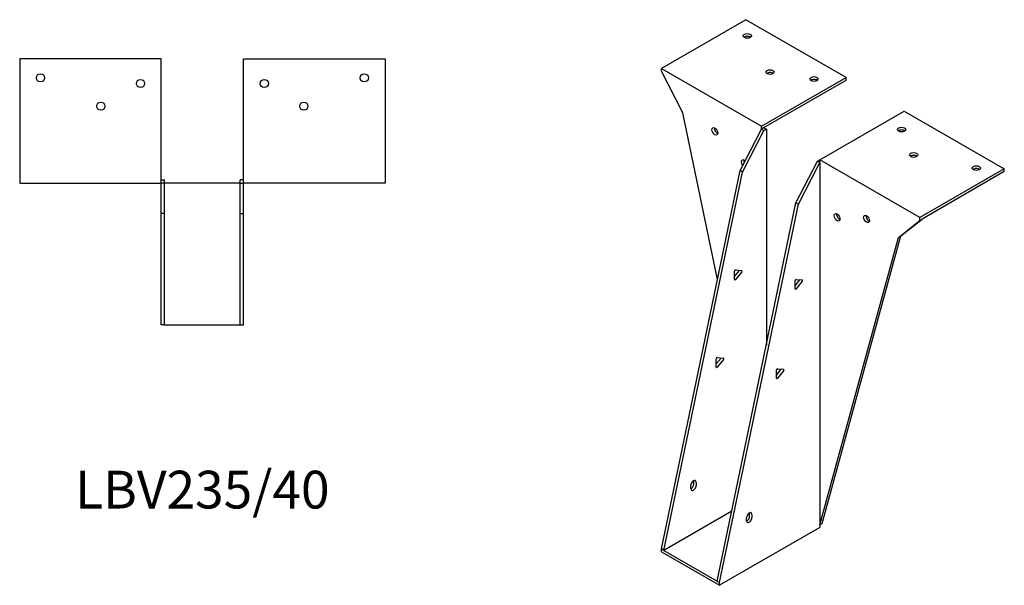
# Model space of a CAD drawing. Units: millimetres. Extents: x 858 to 1652, y 391 to 1311.
# Drawn here: x 1130 to 1652, y 391 to 691 of the extents above; entities that cross this region are included whole.
import ezdxf

# ---------------------------------------------------------------- set-up
doc = ezdxf.new("R2010")
doc.units = ezdxf.units.MM
doc.layers.add('Part', color=7, linetype='Continuous', lineweight=25)
doc.layers.add('Text', color=7, linetype='Continuous', lineweight=25)
doc.styles.add('EU_style', font='arial.ttf')

msp = doc.modelspace()

# ---------------------------------------------------------------- linework, layer by layer
at = {"layer": 'Part'}
for p, q in [((1515.04, 690.72), (1470.26, 664.86)), ((1568.07, 660.1), (1515.04, 690.72)), ((1130.14, 669.91), (1130.14, 604.11)), ((1205.14, 669.91), (1130.14, 669.91)), ((1205.14, 604.11), (1205.14, 669.91)), ((1248.74, 669.91), (1323.74, 669.91)), ((1248.74, 604.11), (1248.74, 669.91)), ((1323.74, 669.91), (1323.74, 604.11)), ((1470.26, 663.39), (1470.26, 664.86)), ((1470.26, 664.86), (1523.29, 634.24)), ((1481.57, 641.35), (1470.26, 663.39)), ((1523.29, 634.24), (1568.07, 660.1)), ((1524.57, 633.51), (1568.07, 658.63)), ((1568.07, 658.63), (1568.07, 660.1)), ((1554.12, 616.44), (1598.9, 642.3)), ((1598.9, 642.3), (1651.93, 611.68)), ((1499.96, 552.99), (1481.57, 641.35)), ((1511.98, 610.73), (1523.29, 632.77)), ((1513.25, 609.99), (1524.57, 632.04)), ((1523.29, 632.77), (1523.29, 634.24)), ((1524.57, 633.51), (1523.29, 632.77)), ((1524.57, 632.04), (1523.29, 632.77)), ((1524.57, 633.51), (1525.84, 632.77)), ((1524.57, 632.04), (1525.84, 632.77)), ((1525.84, 632.77), (1525.84, 518.24)), ((1552.85, 615.71), (1554.12, 616.44)), ((1554.12, 614.98), (1554.12, 616.44)), ((1607.16, 585.83), (1554.12, 616.44)), ((1470.26, 410.28), (1511.98, 610.73)), ((1513.25, 609.99), (1511.98, 610.73)), ((1541.54, 593.66), (1552.85, 615.71)), ((1542.81, 592.93), (1554.12, 614.98)), ((1552.85, 615.71), (1554.12, 614.98)), ((1554.12, 614.98), (1554.12, 423.1)), ((1651.93, 611.68), (1607.16, 585.83)), ((1651.93, 610.21), (1651.93, 611.68)), ((1205.14, 605.91), (1206.94, 605.91)), ((1206.94, 604.11), (1206.94, 605.91)), ((1248.74, 605.91), (1246.94, 605.91)), ((1246.94, 604.11), (1246.94, 605.91)), ((1471.53, 409.54), (1513.25, 609.99)), ((1651.93, 610.21), (1608.43, 585.09)), ((1130.14, 604.11), (1205.14, 604.11)), ((1206.94, 604.11), (1205.14, 604.11)), ((1205.14, 588.11), (1205.14, 604.11)), ((1246.94, 604.11), (1206.94, 604.11)), ((1206.94, 588.11), (1206.94, 604.11)), ((1246.94, 604.11), (1248.74, 604.11)), ((1246.94, 588.11), (1246.94, 604.11)), ((1323.74, 604.11), (1248.74, 604.11)), ((1248.74, 588.11), (1248.74, 604.11)), ((1499.82, 393.21), (1541.54, 593.66)), ((1501.09, 392.48), (1542.81, 592.93)), ((1541.54, 593.66), (1542.81, 592.93)), ((1206.94, 588.11), (1205.14, 588.11)), ((1205.14, 529.11), (1205.14, 588.11)), ((1206.94, 529.11), (1206.94, 588.11)), ((1246.94, 588.11), (1248.74, 588.11)), ((1246.94, 529.11), (1246.94, 588.11)), ((1248.74, 529.11), (1248.74, 588.11)), ((1597.11, 576.11), (1608.43, 585.09)), ((1607.16, 584.36), (1607.16, 585.83)), ((1607.16, 584.36), (1608.43, 585.09)), ((1595.84, 575.37), (1607.16, 584.36)), ((1554.12, 423.1), (1595.84, 575.37)), ((1555.39, 423.83), (1597.11, 576.11)), ((1595.84, 575.37), (1597.11, 576.11)), ((1508.97, 554.69), (1511.52, 557.85)), ((1508.97, 553.07), (1508.97, 557.46)), ((1509.5, 558.12), (1512.79, 557.82)), ((1512.79, 557.12), (1509.5, 553.03)), ((1541.57, 553.12), (1544.86, 552.82)), ((1541.04, 549.68), (1543.58, 552.85)), ((1541.04, 548.07), (1541.04, 552.46)), ((1544.86, 552.12), (1541.57, 548.03)), ((1206.94, 529.11), (1205.14, 529.11)), ((1206.94, 529.11), (1246.94, 529.11)), ((1246.94, 529.11), (1248.74, 529.11)), ((1499.31, 508.29), (1501.86, 511.45)), ((1499.84, 511.72), (1503.13, 511.42)), ((1499.31, 506.67), (1499.31, 511.06)), ((1503.13, 510.72), (1499.84, 506.63)), ((1531.19, 502.36), (1533.73, 505.52)), ((1531.19, 500.75), (1531.19, 505.13)), ((1531.72, 505.79), (1535.01, 505.5)), ((1535.01, 504.79), (1531.72, 500.7)), ((1485.83, 442.29), (1485.83, 443.93)), ((1487.38, 444.66), (1487.38, 446.29)), ((1488.66, 445.56), (1488.66, 443.93)), ((1507.54, 430.33), (1471.53, 409.54)), ((1516.94, 427.6), (1516.94, 429.23)), ((1518.21, 428.49), (1518.21, 426.86)), ((1515.38, 425.23), (1515.38, 426.86)), ((1554.12, 423.1), (1555.39, 423.83)), ((1554.12, 423.1), (1554.12, 421.63)), ((1554.12, 421.63), (1501.09, 391.01)), ((1471.53, 409.54), (1470.26, 410.28)), ((1470.26, 408.81), (1470.26, 410.28)), ((1470.26, 408.81), (1501.09, 391.01)), ((1471.53, 409.54), (1499.82, 393.21)), ((1499.82, 393.21), (1501.09, 392.48)), ((1501.09, 391.01), (1501.09, 392.48))]:
    msp.add_line(p, q, dxfattribs=at)
for centre in [(1141.14, 659.91), (1194.14, 656.91), (1259.74, 656.91), (1312.74, 659.91), (1173.14, 644.91), (1280.74, 644.91)]:
    msp.add_circle(centre, 2.17, dxfattribs=at)
for centre, major_axis in [((1515.75, 682.14), (2.17, 0)), ((1527.77, 662.96), (2.17, 0)), ((1551.1, 659.28), (2.17, 0)), ((1498.54, 631.55), (-1.09, 1.88)), ((1597.49, 632.5), (2.17, 0)), ((1603.85, 619.03), (2.17, 0)), ((1637.09, 612.09), (2.17, 0)), ((1563.31, 585.99), (-1.09, 1.88)), ((1578.87, 585.17), (-1.09, 1.88))]:
    msp.add_ellipse(centre, major_axis=major_axis, ratio=0.57735, dxfattribs=at)
for centre, major_axis, start_param, end_param in [((1515.75, 680.67), (-2.17, 0), 3.768373, 5.656405), ((1527.77, 661.49), (-2.17, 0), 3.768373, 5.656405), ((1551.1, 657.81), (-2.17, 0), 3.768373, 5.656405), ((1499.82, 632.28), (1.09, -1.88), 3.768373, 5.656405), ((1597.49, 631.03), (-2.17, 0), 3.768373, 5.656405), ((1514.1, 614.4), (-1.09, 1.88), 5.176991, 8.10262), ((1515.37, 615.14), (1.09, -1.88), 3.768373, 4.525311), ((1603.85, 617.56), (-2.17, 0), 3.768373, 5.656405), ((1637.09, 610.62), (-2.17, 0), 3.768373, 5.656405), ((1564.59, 586.72), (1.09, -1.88), 3.768373, 5.656405), ((1580.14, 585.91), (1.09, -1.88), 3.768373, 5.656405), ((1509.32, 557.66), (0.25, 0.433), 0.261799, 2.356194), ((1511.34, 558.1), (0.25, 0.433), 4.45059, 4.650895), ((1512.61, 557.37), (0.25, 0.433), 4.45059, 6.544985), ((1541.39, 552.66), (0.25, 0.433), 0.261799, 2.356194), ((1509.32, 553.28), (-0.25, -0.433), 5.497787, 7.592182), ((1541.39, 548.28), (-0.25, -0.433), 5.497787, 7.592182), ((1543.41, 553.1), (0.25, 0.433), 4.45059, 4.650895), ((1544.68, 552.37), (0.25, 0.433), 4.45059, 6.544985), ((1499.67, 511.26), (0.25, 0.433), 0.261799, 2.356194), ((1501.68, 511.7), (0.25, 0.433), 4.45059, 4.650895), ((1502.95, 510.97), (0.25, 0.433), 4.45059, 6.544985), ((1499.67, 506.88), (-0.25, -0.433), 5.497787, 7.592182), ((1531.54, 505.33), (0.25, 0.433), 0.261799, 2.356194), ((1533.56, 505.77), (0.25, 0.433), 4.45059, 4.650895), ((1534.83, 505.04), (0.25, 0.433), 4.45059, 6.544985), ((1531.54, 500.95), (-0.25, -0.433), 5.497787, 7.592182), ((1487.24, 444.74), (1, 1.73), 5.497787, 8.63938), ((1485.97, 443.84), (1, 1.73), 3.83141, 5.497787), ((1487.24, 443.11), (-1, -1.73), 5.497787, 8.63938), ((1485.97, 445.48), (1, 1.73), 5.497787, 5.593368), ((1516.8, 427.68), (1, 1.73), 5.497787, 8.63938), ((1515.53, 428.41), (1, 1.73), 5.497787, 5.593368), ((1516.8, 426.04), (-1, -1.73), 5.497787, 8.63938), ((1515.53, 426.78), (1, 1.73), 3.83141, 5.497787)]:
    msp.add_ellipse(centre, major_axis=major_axis, ratio=0.57735, start_param=start_param, end_param=end_param, dxfattribs=at)

# ---------------------------------------------------------------- texts
at = {"layer": 'Text', "insert": (1226.94, 439.11), "char_height": 20, "width": 343.6746, "attachment_point": 5, "style": 'EU_style'}
msp.add_mtext('{LBV235/40}', dxfattribs=at)

doc.saveas('drawing.dxf')
